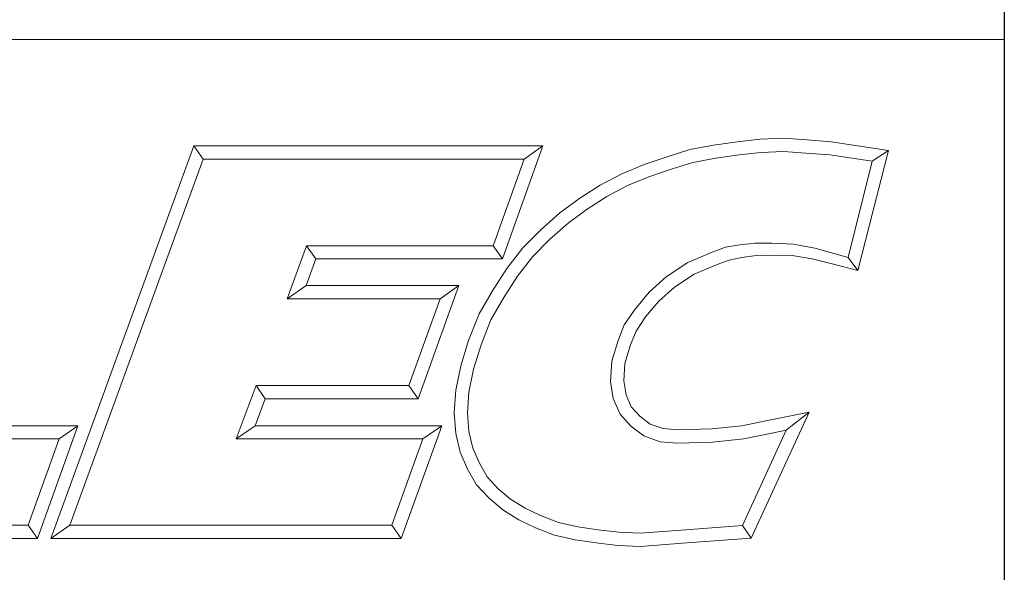
# Model space of a CAD drawing. Units: inches. Extents: x 0.6 to 26.9, y 0.2 to 20.6.
# Drawn here: x 24.7 to 26.9, y 1.9 to 3.2 of the extents above; entities that cross this region are included whole.
import ezdxf

# ---------------------------------------------------------------- set-up
doc = ezdxf.new("R2010")
doc.units = ezdxf.units.IN
doc.header["$LTSCALE"] = 2.5
doc.header["$MEASUREMENT"] = 0
doc.layers.get('0').update_dxf_attribs({"lineweight": 25})
doc.layers.add('D', color=7, linetype='Continuous', lineweight=18)
doc.layers.add('L', color=7, linetype='Continuous', lineweight=18)
doc.styles.add('DEFAULT-ANSI', font='arial.ttf')
doc.styles.add('Text Style52', font='arial.ttf')
doc.dimstyles.new('INCH', dxfattribs={"dimscale": 2.5, "dimtxt": 0.12, "dimasz": 0.098425, "dimexe": 0.125, "dimexo": 0.0625, "dimgap": 0.031496, "dimtad": 0, "dimtih": 1, "dimtoh": 1, "dimdec": 3, "dimrnd": 1e-08, "dimzin": 4, "dimdsep": 46, "dimtxsty": 'DEFAULT-ANSI', "dimcen": 0.09, "dimdle": 0.393701, "dimclrd": 7, "dimclre": 7, "dimclrt": 7, "dimadec": 0, "dimazin": 1, "dimtfac": 0.666667, "dimtdec": 3, "dimtofl": 0, "dimtmove": 0, "dimatfit": 3, "dimfxl": 1, "dimtolj": 1, "dimtzin": 4, "dimlwd": 25, "dimlwe": 25, "dimarcsym": 0})

# ---------------------------------------------------------------- blocks, each defined once
blk = doc.blocks.new('Borders A PLAIN')
at = {"layer": 'L', "color": 7, "linetype": 'Continuous', "lineweight": 25}
blk.add_line((10.74923, 8.24829), (10.74923, 0.24829), dxfattribs=at)
blk = doc.blocks.new('Title Blocks CUSTOMER')
at = {"layer": 'D'}
for p, q in [((13.57761, 1.25), (15.86761, 1.25)), ((15.86761, 0.25), (15.86761, 1.25)), ((15.62951, 1.1586), (15.64944, 1.16081)), ((15.64944, 1.16081), (15.67086, 1.16177)), ((15.67086, 1.16177), (15.69145, 1.16019)), ((15.69145, 1.16019), (15.71317, 1.15861)), ((15.01663, 0.80451), (15.14428, 1.15491)), ((15.14428, 1.15491), (15.45582, 1.15491)), ((15.14428, 1.15491), (15.15253, 1.14312)), ((15.45582, 1.15491), (15.41984, 1.05403)), ((15.45582, 1.15491), (15.4391, 1.14312)), ((15.56675, 1.14527), (15.5868, 1.15163)), ((15.5868, 1.15163), (15.60814, 1.15545)), ((15.60814, 1.15545), (15.62951, 1.1586)), ((15.71317, 1.15861), (15.76437, 1.15074)), ((15.03347, 0.81629), (15.15253, 1.14312)), ((15.15253, 1.14312), (15.4391, 1.14312)), ((15.4391, 1.14312), (15.41153, 1.06581)), ((15.54627, 1.13834), (15.56675, 1.14527)), ((15.58961, 1.1402), (15.61001, 1.14386)), ((15.61001, 1.14386), (15.631, 1.14695)), ((15.631, 1.14695), (15.65032, 1.1491)), ((15.65032, 1.1491), (15.67064, 1.15002)), ((15.67064, 1.15002), (15.69055, 1.14849)), ((15.69055, 1.14849), (15.71182, 1.14695)), ((15.71182, 1.14695), (15.74971, 1.14113)), ((15.76437, 1.15074), (15.73701, 1.04375)), ((15.76437, 1.15074), (15.74971, 1.14113)), ((15.5262, 1.13005), (15.54627, 1.13834)), ((15.55039, 1.12732), (15.5704, 1.1341)), ((15.5704, 1.1341), (15.58961, 1.1402)), ((15.74971, 1.14113), (15.72839, 1.05523)), ((15.50705, 1.11984), (15.5262, 1.13005)), ((15.53121, 1.1194), (15.55039, 1.12732)), ((15.48863, 1.10809), (15.50705, 1.11984)), ((15.51298, 1.10967), (15.53121, 1.1194)), ((15.4708, 1.09504), (15.48863, 1.10809)), ((15.49527, 1.09837), (15.51298, 1.10967)), ((15.45362, 1.07977), (15.4708, 1.09504)), ((15.4782, 1.08587), (15.49527, 1.09837)), ((15.46175, 1.07124), (15.4782, 1.08587)), ((15.438, 1.06382), (15.45362, 1.07977)), ((15.24491, 1.06581), (15.22749, 1.01851)), ((15.41153, 1.06581), (15.24491, 1.06581)), ((15.25313, 1.05403), (15.24491, 1.06581)), ((15.41984, 1.05403), (15.41153, 1.06581)), ((15.42359, 1.04558), (15.438, 1.06382)), ((15.44685, 1.05603), (15.46175, 1.07124)), ((15.6187, 1.06436), (15.60693, 1.06011)), ((15.63153, 1.0665), (15.6187, 1.06436)), ((15.6452, 1.06794), (15.63153, 1.0665)), ((15.66, 1.06794), (15.6452, 1.06794)), ((15.67955, 1.06719), (15.66, 1.06794)), ((15.69854, 1.06355), (15.67955, 1.06719)), ((15.71672, 1.05842), (15.69854, 1.06355)), ((15.43322, 1.03875), (15.44685, 1.05603)), ((15.60693, 1.06011), (15.5851, 1.0508)), ((15.63346, 1.05536), (15.6219, 1.05299)), ((15.64601, 1.05715), (15.63346, 1.05536)), ((15.65988, 1.05745), (15.64601, 1.05715)), ((15.67832, 1.05715), (15.65988, 1.05745)), ((15.69601, 1.05415), (15.67832, 1.05715)), ((15.72839, 1.05523), (15.71672, 1.05842)), ((15.73701, 1.04375), (15.72839, 1.05523)), ((15.25313, 1.05403), (15.24439, 1.0303)), ((15.41984, 1.05403), (15.25313, 1.05403)), ((15.5851, 1.0508), (15.56592, 1.03812)), ((15.61124, 1.04914), (15.59071, 1.04038)), ((15.6219, 1.05299), (15.61124, 1.04914)), ((15.71386, 1.04954), (15.69601, 1.05415)), ((15.73701, 1.04375), (15.71386, 1.04954)), ((15.41091, 1.02561), (15.42359, 1.04558)), ((15.42098, 1.01947), (15.43322, 1.03875)), ((15.56592, 1.03812), (15.55063, 1.02446)), ((15.59071, 1.04038), (15.57313, 1.02876)), ((15.24439, 1.0303), (15.22749, 1.01851)), ((15.24439, 1.0303), (15.38076, 1.0303)), ((15.38076, 1.0303), (15.34444, 0.92911)), ((15.38076, 1.0303), (15.36401, 1.01851)), ((15.57313, 1.02876), (15.55914, 1.01626)), ((15.39879, 1.00487), (15.41091, 1.02561)), ((15.40943, 0.99971), (15.42098, 1.01947)), ((15.55063, 1.02446), (15.53801, 1.00926)), ((15.22749, 1.01851), (15.36401, 1.01851)), ((15.36401, 1.01851), (15.33615, 0.9409)), ((15.55914, 1.01626), (15.54746, 1.00218)), ((15.38951, 0.98119), (15.39879, 1.00487)), ((15.53801, 1.00926), (15.52847, 0.99511)), ((15.54746, 1.00218), (15.53893, 0.98954)), ((15.40064, 0.97729), (15.40943, 0.99971)), ((15.52847, 0.99511), (15.52284, 0.9812)), ((15.53893, 0.98954), (15.53397, 0.97727)), ((15.38251, 0.95859), (15.38951, 0.98119)), ((15.39394, 0.95565), (15.40064, 0.97729)), ((15.52284, 0.9812), (15.51726, 0.96283)), ((15.53397, 0.97727), (15.52895, 0.96076)), ((15.37801, 0.93673), (15.38251, 0.95859)), ((15.51726, 0.96283), (15.51625, 0.94468)), ((15.52895, 0.96076), (15.52809, 0.94527)), ((15.38972, 0.93515), (15.39394, 0.95565)), ((15.19977, 0.9409), (15.18196, 0.89329)), ((15.33615, 0.9409), (15.19977, 0.9409)), ((15.20794, 0.92911), (15.19977, 0.9409)), ((15.33615, 0.9409), (15.34444, 0.92911)), ((15.51625, 0.94468), (15.51865, 0.9293)), ((15.52809, 0.94527), (15.53006, 0.93261)), ((15.37671, 0.9166), (15.37801, 0.93673)), ((15.38852, 0.91665), (15.38972, 0.93515)), ((15.53006, 0.93261), (15.53467, 0.92204)), ((15.20794, 0.92911), (15.19895, 0.90507)), ((15.34444, 0.92911), (15.20794, 0.92911)), ((15.51865, 0.9293), (15.52463, 0.91557)), ((15.37802, 0.89829), (15.37671, 0.9166)), ((15.38971, 0.90007), (15.38852, 0.91665)), ((15.52463, 0.91557), (15.53437, 0.90479)), ((15.53467, 0.92204), (15.54237, 0.91351)), ((15.69345, 0.91726), (15.64165, 0.80478)), ((15.65775, 0.90994), (15.69345, 0.91726)), ((15.69345, 0.91726), (15.673, 0.90103)), ((15.54237, 0.91351), (15.55149, 0.90661)), ((15.55149, 0.90661), (15.563, 0.90249)), ((15.63343, 0.90501), (15.65775, 0.90994)), ((14.88993, 0.90507), (15.04064, 0.90507)), ((15.04064, 0.90507), (15.00465, 0.80451)), ((15.04064, 0.90507), (15.0239, 0.89329)), ((15.19895, 0.90507), (15.18196, 0.89329)), ((15.19895, 0.90507), (15.36552, 0.90507)), ((15.36552, 0.90507), (15.32917, 0.80451)), ((15.36552, 0.90507), (15.34872, 0.89329)), ((15.38198, 0.88143), (15.37802, 0.89829)), ((15.39321, 0.88516), (15.38971, 0.90007)), ((15.53437, 0.90479), (15.54582, 0.89612)), ((15.563, 0.90249), (15.57623, 0.90134)), ((15.57623, 0.90134), (15.60651, 0.90226)), ((15.60651, 0.90226), (15.63343, 0.90501)), ((15.673, 0.90103), (15.63384, 0.81602)), ((15.6352, 0.89335), (15.6601, 0.89839)), ((15.6601, 0.89839), (15.673, 0.90103)), ((14.87307, 0.89329), (15.0239, 0.89329)), ((15.0239, 0.89329), (14.99635, 0.81629)), ((15.18196, 0.89329), (15.34872, 0.89329)), ((15.34872, 0.89329), (15.3209, 0.81629)), ((15.54582, 0.89612), (15.56047, 0.89088)), ((15.56047, 0.89088), (15.5759, 0.88954)), ((15.5759, 0.88954), (15.60729, 0.89049)), ((15.60729, 0.89049), (15.6352, 0.89335)), ((15.38855, 0.86632), (15.38198, 0.88143)), ((15.39911, 0.87161), (15.39321, 0.88516)), ((15.40607, 0.85942), (15.39911, 0.87161)), ((15.39654, 0.85234), (15.38855, 0.86632)), ((15.41598, 0.84893), (15.40607, 0.85942)), ((15.40782, 0.8404), (15.39654, 0.85234)), ((15.42692, 0.83947), (15.41598, 0.84893)), ((15.41993, 0.82993), (15.40782, 0.8404)), ((15.43995, 0.83147), (15.42692, 0.83947)), ((15.43431, 0.8211), (15.41993, 0.82993)), ((15.45378, 0.82486), (15.43995, 0.83147)), ((15.44914, 0.81401), (15.43431, 0.8211)), ((15.46967, 0.81886), (15.45378, 0.82486)), ((15.48683, 0.81495), (15.46967, 0.81886)), ((14.99635, 0.81629), (14.72511, 0.81629)), ((14.99635, 0.81629), (15.00465, 0.80451)), ((15.01663, 0.80451), (15.03347, 0.81629)), ((15.3209, 0.81629), (15.03347, 0.81629)), ((15.3209, 0.81629), (15.32917, 0.80451)), ((15.46627, 0.80755), (15.44914, 0.81401)), ((15.50489, 0.81219), (15.48683, 0.81495)), ((15.52358, 0.81005), (15.50489, 0.81219)), ((15.54265, 0.80914), (15.52358, 0.81005)), ((15.58341, 0.81223), (15.54265, 0.80914)), ((15.63384, 0.81602), (15.58341, 0.81223)), ((15.64165, 0.80478), (15.63384, 0.81602)), ((15.00465, 0.80451), (14.7083, 0.80451)), ((15.32917, 0.80451), (15.01663, 0.80451)), ((15.48462, 0.80336), (15.46627, 0.80755)), ((15.50332, 0.80051), (15.48462, 0.80336)), ((15.52263, 0.79829), (15.50332, 0.80051)), ((15.5843, 0.80047), (15.54282, 0.79733)), ((15.64165, 0.80478), (15.5843, 0.80047)), ((15.54282, 0.79733), (15.52263, 0.79829))]:
    blk.add_line(p, q, dxfattribs=at)
at = {"layer": 'D', "color": 7, "style": 'Text Style52'}
blk.add_attdef('PART_NUMBER_001', (9.74205, 0.37431), '', height=0.24, dxfattribs=at)
blk = doc.blocks.new('*D46')
at = {"layer": 'D', "color": 7, "linetype": 'Continuous', "lineweight": 25, "transparency": 16777216}
for p, q in [((23.1814, 8.3284), (23.1814, 8.7784)), ((22.9564, 8.5534), (23.4064, 8.5534)), ((26.4041, 4.4277), (25.4412, 5.6603)), ((25.9827, 4.4277), (26.4041, 4.4277))]:
    blk.add_line(p, q, dxfattribs=at)
at = {"layer": 'D', "color": 7, "linetype": 'Continuous', "transparency": 16777216}
blk.add_solid([(25.4735, 5.6856), (25.4089, 5.6351), (25.2897, 5.8542)], dxfattribs=at)
at = {"layer": 'Defpoints', "color": 0, "linetype": 'Continuous', "transparency": 16777216}
for p in [(21.073, 11.2525), (25.2897, 5.8542)]:
    blk.add_point(p, dxfattribs=at)
at = {"layer": 'D', "color": 7, "linetype": 'Continuous', "lineweight": 25, "transparency": 16777216, "insert": (20.4088, 4.8357), "char_height": 0.3, "attachment_point": 1, "style": 'DEFAULT-ANSI'}
blk.add_mtext('\\A1;\\fArial|b0|i0;∅6.850" Min Clearance Circle\\P\\fArial|b0|i0;* cutter not incl\'d', dxfattribs=at)

msp = doc.modelspace()

# ---------------------------------------------------------------- block references
at = {"xscale": 2.5, "yscale": 2.5, "zscale": 2.5}
for name, p in [('Borders A PLAIN', (0, 0)), ('Title Blocks CUSTOMER', (-12.796, -0.0043))]:
    msp.add_blockref(name, p, dxfattribs=at)

# ---------------------------------------------------------------- dimensions: what is measured, and where the dimension line sits
at = {"layer": 'D', "color": 7, "linetype": 'Continuous', "lineweight": 25}
dim = msp.add_diameter_dim_2p(p1=(21.073, 11.2525), p2=(25.2897, 5.8542), text='\\fArial|b0|i0;<>" Min Clearance Circle\\P\\fArial|b0|i0;* cutter not incl\'d', dimstyle='INCH', override={"dimgap": 0.031496, "dimdec": 3, "dimlfac": 1, "dimtol": 0, "dimlim": 0, "dimtp": 0, "dimtm": 0, "dimtdec": 3, "dimtvp": -0.25}, dxfattribs=at)
dim.commit()
dim.dimension.update_dxf_attribs({"geometry": '*D46', "text_midpoint": (23.1563, 4.4277), "dimtype": 163})

doc.saveas('drawing.dxf')
